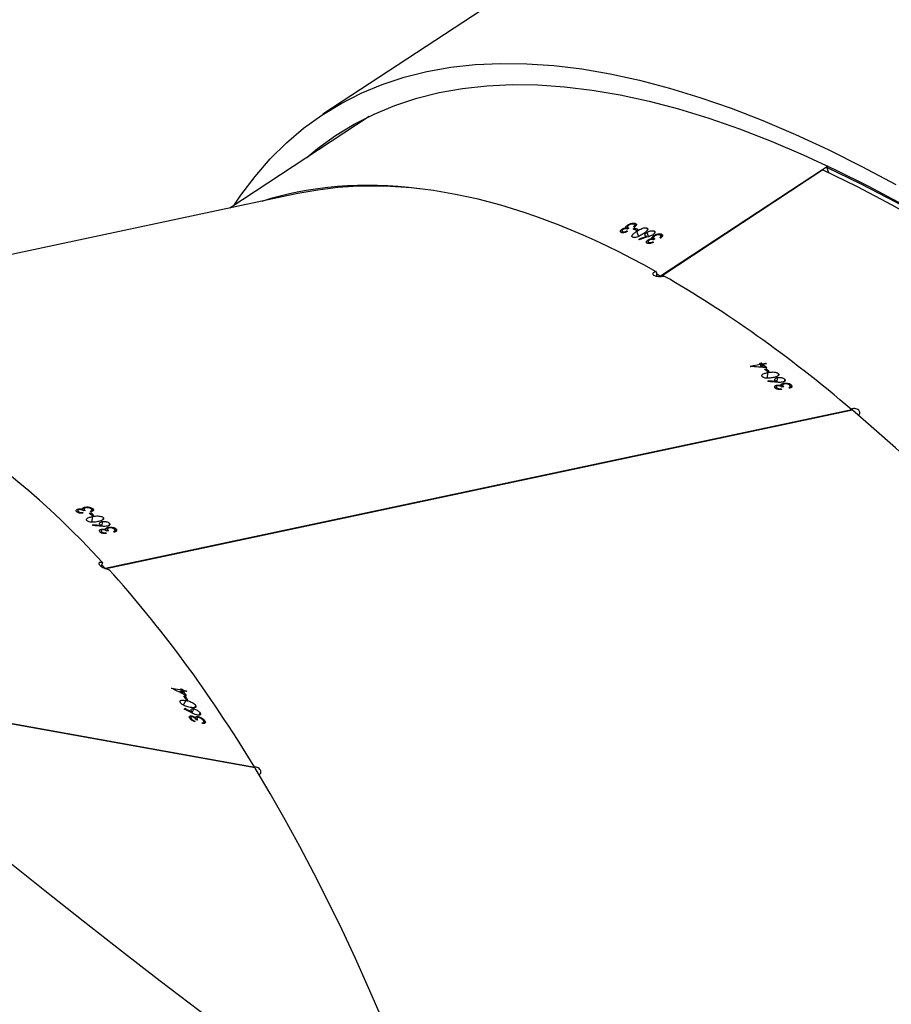
# Model space of a CAD drawing. Units: millimetres. Extents: x -7091 to 380827, y -3372 to 12026.
# Drawn here: x -2307 to -2131, y 5007 to 5207 of the extents above; entities that cross this region are included whole.
import ezdxf

# ---------------------------------------------------------------- set-up
doc = ezdxf.new("R2010")
doc.units = ezdxf.units.MM
doc.layers.add('Opvangzone', color=7, linetype='Continuous', true_color=0x00a19a)
doc.layers.add('Toestel 2D', color=7, linetype='Continuous', lineweight=20)

# ---------------------------------------------------------------- blocks, each defined once
blk = doc.blocks.new('1731____')
at = {"color": 7, "linetype": 'Continuous', "lineweight": 25}
for p, q in [((2888.74, 3353.988), (2903.27, 3351.373)), ((2888.751, 3353.986), (2888.747, 3353.975)), ((2888.747, 3353.975), (2903.286, 3351.359)), ((2889.758, 3353.034), (2889.787, 3353.087)), ((2889.799, 3353.088), (2889.782, 3353.058)), ((2889.784, 3353.06), (2889.799, 3353.088)), ((2889.906, 3353.017), (2889.936, 3353.012)), ((2889.916, 3352.973), (2889.937, 3353.01)), ((2889.939, 3352.948), (2889.959, 3352.983)), ((2889.951, 3352.966), (2889.96, 3352.982)), ((2889.966, 3353.035), (2889.972, 3353.046)), ((2890.037, 3352.983), (2890.047, 3353.002)), ((2890.041, 3352.957), (2890.059, 3352.988)), ((2889.854, 3352.871), (2889.881, 3352.918)), ((2889.894, 3352.945), (2889.906, 3352.966)), ((2889.982, 3352.79), (2890.019, 3352.855)), ((2890.017, 3352.857), (2890.024, 3352.869)), ((2890.026, 3352.931), (2890.041, 3352.957)), ((2890.168, 3352.782), (2890.175, 3352.794)), ((2889.946, 3352.717), (2889.972, 3352.763)), ((2890.106, 3352.61), (2890.136, 3352.604)), ((2890.143, 3352.619), (2890.196, 3352.713)), ((2890.125, 3352.439), (2890.192, 3352.426)), ((2890.136, 3352.421), (2890.144, 3352.435)), ((2890.204, 3352.408), (2890.136, 3352.421)), ((2890.153, 3352.532), (2890.166, 3352.555)), ((2890.184, 3352.527), (2890.153, 3352.532)), ((2890.192, 3352.426), (2890.221, 3352.477)), ((2890.204, 3352.408), (2890.238, 3352.469)), ((2890.218, 3352.385), (2890.259, 3352.458)), ((2890.248, 3352.38), (2890.218, 3352.385)), ((2890.234, 3352.403), (2890.263, 3352.456)), ((2890.437, 3352.366), (2890.234, 3352.403)), ((2876.621, 3346.727), (2891.761, 3349.945)), ((2876.632, 3346.718), (2891.78, 3349.938)), ((2891.563, 3349.135), (2891.568, 3349.191)), ((2891.585, 3349.199), (2891.582, 3349.165)), ((2891.583, 3349.17), (2891.585, 3349.2)), ((2891.715, 3349.177), (2891.746, 3349.183)), ((2891.737, 3349.142), (2891.74, 3349.182)), ((2891.771, 3349.217), (2891.772, 3349.231)), ((2891.854, 3349.196), (2891.856, 3349.219)), ((2891.865, 3349.175), (2891.868, 3349.214)), ((2891.697, 3349.015), (2891.702, 3349.066)), ((2891.721, 3349.103), (2891.722, 3349.124)), ((2891.765, 3349.124), (2891.768, 3349.169)), ((2891.772, 3349.146), (2891.774, 3349.165)), ((2891.844, 3348.989), (2891.852, 3349.082)), ((2891.855, 3349.141), (2891.857, 3349.162)), ((2891.864, 3349.067), (2891.865, 3349.081)), ((2892.032, 3349.054), (2892.033, 3349.068)), ((2892.044, 3348.887), (2892.053, 3349)), ((2891.825, 3348.904), (2891.829, 3348.952)), ((2892.009, 3348.863), (2892.04, 3348.87)), ((2892.034, 3348.724), (2892.039, 3348.778)), ((2892.055, 3348.786), (2892.053, 3348.753)), ((2892.054, 3348.758), (2892.056, 3348.786)), ((2892.074, 3348.807), (2892.077, 3348.838)), ((2892.105, 3348.814), (2892.074, 3348.807)), ((2892.242, 3348.806), (2892.243, 3348.819)), ((2892.325, 3348.785), (2892.327, 3348.808)), ((2892.336, 3348.766), (2892.339, 3348.803)), ((2892.186, 3348.766), (2892.217, 3348.772)), ((2892.192, 3348.695), (2892.193, 3348.715)), ((2892.208, 3348.732), (2892.211, 3348.771)), ((2892.236, 3348.715), (2892.24, 3348.759)), ((2892.244, 3348.737), (2892.245, 3348.755)), ((2892.326, 3348.733), (2892.328, 3348.753)), ((2876.631, 3346.729), (2876.632, 3346.718)), ((2877.865, 3346.212), (2877.869, 3346.268)), ((2877.886, 3346.277), (2877.883, 3346.242)), ((2877.884, 3346.248), (2877.887, 3346.277)), ((2878.016, 3346.254), (2878.048, 3346.261)), ((2878.022, 3346.181), (2878.024, 3346.201)), ((2878.038, 3346.219), (2878.041, 3346.259)), ((2878.066, 3346.201), (2878.07, 3346.247)), ((2878.073, 3346.295), (2878.074, 3346.309)), ((2878.074, 3346.223), (2878.075, 3346.243)), ((2878.155, 3346.273), (2878.157, 3346.297)), ((2878.156, 3346.219), (2878.158, 3346.24)), ((2878.166, 3346.253), (2878.17, 3346.291)), ((2877.999, 3346.093), (2878.003, 3346.144)), ((2878.126, 3345.982), (2878.13, 3346.03)), ((2878.146, 3346.066), (2878.153, 3346.16)), ((2878.165, 3346.145), (2878.166, 3346.159)), ((2878.333, 3346.132), (2878.335, 3346.146)), ((2878.345, 3345.965), (2878.355, 3346.078)), ((2878.31, 3345.941), (2878.341, 3345.948)), ((2878.368, 3345.784), (2878.438, 3345.799)), ((2878.375, 3345.885), (2878.378, 3345.916)), ((2878.407, 3345.892), (2878.375, 3345.885)), ((2878.383, 3345.771), (2878.384, 3345.787)), ((2878.453, 3345.786), (2878.383, 3345.771)), ((2878.438, 3345.799), (2878.443, 3345.86)), ((2878.453, 3345.786), (2878.459, 3345.859)), ((2878.473, 3345.769), (2878.48, 3345.857)), ((2878.485, 3345.792), (2878.49, 3345.856)), ((2878.696, 3345.837), (2878.485, 3345.792)), ((2878.504, 3345.776), (2878.473, 3345.769)), ((2887.87, 3342.333), (2900.958, 3345.115)), ((2877.22, 3341.852), (2880.504, 3344.015)), ((2877.231, 3341.847), (2880.514, 3344.009)), ((2880.496, 3343.154), (2880.48, 3343.199)), ((2880.496, 3343.219), (2880.508, 3343.187)), ((2880.507, 3343.196), (2880.498, 3343.22)), ((2880.629, 3343.252), (2880.656, 3343.27)), ((2880.656, 3343.23), (2880.644, 3343.262)), ((2880.65, 3343.183), (2880.644, 3343.2)), ((2880.672, 3343.313), (2880.667, 3343.325)), ((2880.687, 3343.22), (2880.669, 3343.267)), ((2880.689, 3343.244), (2880.681, 3343.264)), ((2880.754, 3343.323), (2880.745, 3343.346)), ((2880.768, 3343.31), (2880.755, 3343.346)), ((2880.791, 3343.12), (2880.759, 3343.207)), ((2880.767, 3343.271), (2880.761, 3343.288)), ((2880.792, 3343.203), (2880.787, 3343.216)), ((2880.952, 3343.253), (2880.947, 3343.267)), ((2881, 3343.097), (2880.961, 3343.202)), ((2880.648, 3343.09), (2880.634, 3343.129)), ((2880.792, 3343.031), (2880.778, 3343.067)), ((2880.972, 3343.061), (2880.999, 3343.079)), ((2881.027, 3342.998), (2881.038, 3342.968)), ((2881.037, 3342.976), (2881.028, 3343)), ((2881.045, 3343.031), (2881.032, 3343.066)), ((2881.073, 3343.049), (2881.045, 3343.031)), ((2881.158, 3343.034), (2881.186, 3343.052)), ((2881.179, 3342.968), (2881.173, 3342.984)), ((2881.185, 3343.013), (2881.174, 3343.044)), ((2881.202, 3343.093), (2881.197, 3343.105)), ((2881.216, 3343.004), (2881.199, 3343.049)), ((2881.218, 3343.027), (2881.211, 3343.047)), ((2881.283, 3343.105), (2881.275, 3343.127)), ((2881.297, 3343.093), (2881.285, 3343.127)), ((2881.296, 3343.055), (2881.29, 3343.071)), ((2881.026, 3342.936), (2881.011, 3342.978)), ((2886.429, 3340.766), (2889.254, 3342.627)), ((2877.1, 3341.909), (2877.14, 3341.799)), ((2877.11, 3341.779), (2877.14, 3341.799)), ((2877.151, 3341.794), (2877.111, 3341.904)), ((2877.151, 3341.794), (2877.111, 3341.904)), ((2877.121, 3341.774), (2877.151, 3341.794)), ((2877.151, 3341.794), (2877.231, 3341.847)), ((2877.227, 3341.857), (2877.231, 3341.847)), ((2881.828, 3337.077), (2887.363, 3340.723)), ((2881.828, 3337.077), (2887.363, 3340.723))]:
    blk.add_line(p, q, dxfattribs=at)
at = {"color": 7, "linetype": 'Continuous', "lineweight": 25, "flags": 128}
for points in [[(2862.057, 3353.903), (2862.831, 3353.065), (2863.607, 3352.248), (2864.385, 3351.452), (2865.163, 3350.677), (2865.942, 3349.925), (2866.721, 3349.197), (2867.497, 3348.492), (2868.272, 3347.813), (2869.044, 3347.158), (2869.813, 3346.53), (2870.577, 3345.929), (2871.336, 3345.354), (2872.089, 3344.808), (2872.836, 3344.289), (2873.575, 3343.8), (2874.307, 3343.339), (2875.03, 3342.909), (2875.743, 3342.508), (2876.447, 3342.138), (2877.14, 3341.799)], [(2877.22, 3341.852), (2876.527, 3342.191), (2875.823, 3342.561), (2875.11, 3342.962), (2874.387, 3343.392), (2873.655, 3343.852), (2872.916, 3344.342), (2872.169, 3344.86), (2871.416, 3345.407), (2870.657, 3345.981), (2869.893, 3346.583), (2869.124, 3347.211), (2868.352, 3347.866), (2867.578, 3348.545), (2866.801, 3349.25), (2866.022, 3349.978), (2865.244, 3350.73), (2864.465, 3351.504), (2863.687, 3352.301), (2862.911, 3353.118), (2862.137, 3353.956)], [(2889.804, 3353.088), (2889.805, 3353.085), (2889.806, 3353.083), (2889.808, 3353.081), (2889.809, 3353.078), (2889.811, 3353.076), (2889.812, 3353.074), (2889.813, 3353.071), (2889.815, 3353.069)], [(2889.966, 3353.035), (2889.965, 3353.037), (2889.963, 3353.039), (2889.962, 3353.042), (2889.961, 3353.044), (2889.959, 3353.046), (2889.958, 3353.049), (2889.956, 3353.051), (2889.955, 3353.053)], [(2890.136, 3352.421), (2890.134, 3352.423), (2890.133, 3352.425), (2890.132, 3352.427), (2890.13, 3352.43), (2890.129, 3352.432), (2890.127, 3352.434), (2890.126, 3352.436), (2890.125, 3352.439)], [(2890.218, 3352.385), (2890.216, 3352.388), (2890.214, 3352.391), (2890.213, 3352.394), (2890.211, 3352.397), (2890.209, 3352.4), (2890.207, 3352.403), (2890.205, 3352.405), (2890.204, 3352.408)], [(2890.234, 3352.403), (2890.235, 3352.4), (2890.237, 3352.397), (2890.239, 3352.394), (2890.241, 3352.391), (2890.243, 3352.388), (2890.245, 3352.386), (2890.246, 3352.383), (2890.248, 3352.38)], [(2887.692, 3341.598), (2887.475, 3341.419), (2887.111, 3341.155), (2886.727, 3340.921), (2886.324, 3340.717), (2885.902, 3340.542), (2885.462, 3340.397), (2885.005, 3340.282), (2884.529, 3340.198), (2884.037, 3340.144), (2883.527, 3340.12), (2883.002, 3340.127), (2882.461, 3340.164), (2881.904, 3340.231), (2881.333, 3340.329), (2880.747, 3340.456), (2880.148, 3340.614), (2879.536, 3340.802), (2878.91, 3341.02), (2878.273, 3341.267), (2877.624, 3341.543), (2876.964, 3341.849), (2876.294, 3342.183), (2875.614, 3342.546)], [(2887.692, 3341.598), (2887.475, 3341.419), (2887.111, 3341.155), (2886.727, 3340.921), (2886.324, 3340.717), (2885.902, 3340.542), (2885.462, 3340.397), (2885.005, 3340.282), (2884.529, 3340.198), (2884.037, 3340.144), (2883.527, 3340.12), (2883.002, 3340.127), (2882.461, 3340.164), (2881.904, 3340.231), (2881.333, 3340.329), (2880.747, 3340.456), (2880.148, 3340.614), (2879.536, 3340.802), (2878.91, 3341.02), (2878.273, 3341.267), (2877.624, 3341.543), (2876.964, 3341.849), (2876.294, 3342.183), (2875.614, 3342.546)], [(2889.162, 3342.566), (2889.028, 3342.366), (2888.74, 3341.982), (2888.432, 3341.627), (2888.104, 3341.302), (2887.755, 3341.005), (2887.386, 3340.738), (2886.997, 3340.501), (2886.589, 3340.294), (2886.162, 3340.117), (2885.717, 3339.97), (2885.253, 3339.854), (2884.772, 3339.769), (2884.273, 3339.714), (2883.757, 3339.69), (2883.225, 3339.696), (2882.677, 3339.734), (2882.114, 3339.802), (2881.535, 3339.901), (2880.942, 3340.03), (2880.335, 3340.19), (2879.715, 3340.38), (2879.082, 3340.601), (2878.437, 3340.851), (2877.78, 3341.131), (2877.112, 3341.44), (2876.433, 3341.779), (2875.744, 3342.146)], [(2889.162, 3342.566), (2889.028, 3342.366), (2888.74, 3341.982), (2888.432, 3341.627), (2888.104, 3341.302), (2887.755, 3341.005), (2887.386, 3340.738), (2886.997, 3340.501), (2886.589, 3340.294), (2886.162, 3340.117), (2885.717, 3339.97), (2885.253, 3339.854), (2884.772, 3339.769), (2884.273, 3339.714), (2883.757, 3339.69), (2883.225, 3339.696), (2882.677, 3339.734), (2882.114, 3339.802), (2881.535, 3339.901), (2880.942, 3340.03), (2880.335, 3340.19), (2879.715, 3340.38), (2879.082, 3340.601), (2878.437, 3340.851), (2877.78, 3341.131), (2877.112, 3341.44), (2876.433, 3341.779), (2875.744, 3342.146)], [(2892.068, 3348.792), (2892.069, 3348.79), (2892.071, 3348.788), (2892.073, 3348.787), (2892.075, 3348.785), (2892.077, 3348.784), (2892.079, 3348.782), (2892.081, 3348.78), (2892.083, 3348.779)], [(2878.383, 3345.771), (2878.381, 3345.772), (2878.379, 3345.774), (2878.377, 3345.776), (2878.375, 3345.777), (2878.373, 3345.779), (2878.371, 3345.78), (2878.369, 3345.782), (2878.368, 3345.784)], [(2878.485, 3345.792), (2878.487, 3345.79), (2878.49, 3345.788), (2878.492, 3345.786), (2878.495, 3345.784), (2878.497, 3345.782), (2878.499, 3345.78), (2878.502, 3345.778), (2878.504, 3345.776)], [(2880.512, 3343.234), (2880.514, 3343.233), (2880.516, 3343.232), (2880.518, 3343.231), (2880.521, 3343.23), (2880.523, 3343.23), (2880.525, 3343.229), (2880.527, 3343.228), (2880.529, 3343.227)], [(2880.672, 3343.313), (2880.67, 3343.313), (2880.667, 3343.314), (2880.665, 3343.315), (2880.663, 3343.316), (2880.661, 3343.317), (2880.659, 3343.318), (2880.657, 3343.319), (2880.655, 3343.32)]]:
    blk.add_lwpolyline(points, dxfattribs=at)
at = {"color": 7, "linetype": 'Continuous', "lineweight": 25}
for centre, radius, start, end in [((2909.785, 3364.652), 23.072, 211.4623, 211.6893), ((2907.059, 3362.955), 19.838, 211.4519, 211.7159), ((2909.023, 3364.202), 22.209, 211.7291, 212.0192), ((2890.548, 3352.439), 0.133, 211.0654, 212.9298), ((2892.901, 3350.641), 1.94, 227.7486, 228.3534), ((2895.564, 3353.452), 5.685, 227.9477, 228.1542), ((2907.974, 3367.409), 24.472, 229.2761, 229.4781), ((2904.62, 3363.463), 19.267, 229.2366, 229.4933), ((2890.985, 3347.345), 1.927, 49.2782, 49.8754), ((2879.24, 3347.76), 1.996, 227.7585, 228.3463), ((2878.797, 3347.117), 1.096, 227.5197, 228.5907), ((2891.812, 3361.629), 20.698, 229.2838, 229.5226), ((2899.347, 3370.392), 32.23, 229.3265, 229.4798), ((2893.312, 3363.418), 23.058, 229.5656, 229.8289), ((2880.427, 3348.113), 3.052, 229.7035, 230.186), ((2877.783, 3344.761), 1.412, 49.6992, 49.8644), ((2887.404, 3358.921), 17.115, 247.9259, 248.1903), ((2887.431, 3358.94), 17.115, 247.9259, 248.1903), ((2882.512, 3346.677), 3.947, 248.1458, 248.4125), ((2881.749, 3344.49), 1.5, 247.923, 248.6246)]:
    blk.add_arc(centre, radius, start, end, dxfattribs=at)
for centre, major_axis, ratio, start_param, end_param in [((2900.326, 3385.363), (-0.399, 40.043), 0.475319, 6.193004, 8.749554), ((2873.751, 3379.714), (-15.26, 37.029), 0.402784, 6.209414, 8.762865), ((2900.326, 3385.363), (-0.399, 40.043), 0.475319, 2.466875, 2.650586), ((2904.461, 3384.619), (64.023, -33.117), 0.483393, 4.736577, 4.739224), ((2904.413, 3384.627), (64.034, -33.118), 0.483321, 4.737468, 4.739811), ((2907.79, 3384.019), (21.371, 36.286), 0.030267, 3.69351, 3.694123), ((2903.674, 3384.76), (61.515, -32.873), 0.499706, 4.75902, 4.763866), ((2900.326, 3385.363), (-0.523, 40.093), 0.474106, 2.64801, 2.652135), ((2891.769, 3349.889), (0.263, 0.72), 0.112775, 4.654175, 4.761438), ((2900.326, 3385.363), (-0.399, 40.043), 0.475319, 2.658314, 3.051411), ((2891.79, 3383.548), (71.744, -7.485), 0.475744, 4.762771, 4.765418), ((2891.741, 3383.538), (71.756, -7.481), 0.475672, 4.763655, 4.765998), ((2895.216, 3384.277), (7.031, 41.836), 0.114418, 3.731056, 3.731669), ((2873.751, 3379.714), (-15.26, 37.029), 0.402784, 2.480186, 2.663897), ((2878.055, 3380.629), (71.744, -7.485), 0.475744, 4.763277, 4.765924), ((2878.006, 3380.619), (71.756, -7.481), 0.475672, 4.764162, 4.766505), ((2881.521, 3381.366), (7.031, 41.836), 0.114418, 3.73055, 3.731163), ((2877.237, 3380.455), (69.208, -8.284), 0.492182, 4.787403, 4.792248), ((2873.751, 3379.714), (-15.369, 37.036), 0.401811, 2.661765, 2.66589), ((2880.524, 3343.96), (-0.069, 0.756), 0.097467, 4.645456, 4.766647), ((2873.751, 3379.714), (-15.26, 37.029), 0.402784, 2.671625, 3.067822), ((2866.198, 3374.739), (69.187, 19.023), 0.479025, 4.791833, 4.79448), ((2866.154, 3374.711), (69.197, 19.031), 0.478951, 4.792709, 4.795053), ((2869.229, 3376.736), (-8.392, 41.611), 0.204567, 3.737215, 3.737828), ((2873.751, 3379.714), (-15.369, 37.036), 0.401811, 2.916616, 3.107475)]:
    blk.add_ellipse(centre, major_axis=major_axis, ratio=ratio, start_param=start_param, end_param=end_param, dxfattribs=at)
for points, knots in [([(2888.66, 3354.128), (2888.656, 3354.126), (2888.639, 3354.118), (2888.624, 3354.096), (2888.618, 3354.065), (2888.629, 3354.031), (2888.656, 3354), (2888.693, 3353.975), (2888.722, 3353.966), (2888.734, 3353.962)], [0, 0, 0, 0, 0.054711, 0.214408, 0.376396, 0.541261, 0.708257, 0.875828, 1, 1, 1, 1]), ([(2889.758, 3353.034), (2889.753, 3353.043), (2889.746, 3353.058), (2889.751, 3353.076), (2889.767, 3353.087), (2889.787, 3353.089), (2889.801, 3353.088), (2889.804, 3353.088)], [0, 0, 0, 0, 0.261161, 0.466962, 0.672556, 0.946376, 1, 1, 1, 1]), ([(2889.894, 3352.945), (2889.883, 3352.948), (2889.86, 3352.954), (2889.823, 3352.972), (2889.792, 3352.994), (2889.77, 3353.015), (2889.761, 3353.028), (2889.758, 3353.034)], [0, 0, 0, 0, 0.2149448, 0.4307658, 0.6438855, 0.8454362, 1, 1, 1, 1]), ([(2889.784, 3353.06), (2889.782, 3353.058), (2889.779, 3353.052), (2889.781, 3353.041), (2889.786, 3353.032), (2889.788, 3353.028)], [0, 0, 0, 0, 0.251305, 0.685295, 1, 1, 1, 1]), ([(2889.815, 3353.069), (2889.811, 3353.069), (2889.805, 3353.069), (2889.793, 3353.067), (2889.787, 3353.063), (2889.784, 3353.06)], [0, 0, 0, 0, 0.251498, 0.503173, 1, 1, 1, 1]), ([(2889.788, 3353.028), (2889.794, 3353.02), (2889.803, 3353.006), (2889.827, 3352.987), (2889.85, 3352.974), (2889.868, 3352.967), (2889.878, 3352.965), (2889.881, 3352.964)], [0, 0, 0, 0, 0.314126, 0.530569, 0.746759, 0.911342, 1, 1, 1, 1]), ([(2889.881, 3352.964), (2889.887, 3352.964), (2889.9, 3352.962), (2889.912, 3352.967), (2889.919, 3352.976), (2889.918, 3352.992), (2889.911, 3353.007), (2889.906, 3353.017)], [0, 0, 0, 0, 0.158616, 0.318242, 0.482037, 0.648826, 1, 1, 1, 1]), ([(2889.936, 3353.012), (2889.942, 3353.002), (2889.952, 3352.988), (2889.972, 3352.97), (2889.988, 3352.959), (2890.003, 3352.952), (2890.011, 3352.95), (2890.015, 3352.95)], [0, 0, 0, 0, 0.39389, 0.590821, 0.74364, 0.897471, 1, 1, 1, 1]), ([(2889.955, 3353.053), (2889.971, 3353.048), (2889.997, 3353.038), (2890.031, 3353.017), (2890.054, 3352.997), (2890.062, 3352.984), (2890.066, 3352.978)], [0, 0, 0, 0, 0.34473, 0.573007, 0.801567, 1, 1, 1, 1]), ([(2890.037, 3352.983), (2890.032, 3352.99), (2890.024, 3353.001), (2890.002, 3353.018), (2889.983, 3353.028), (2889.97, 3353.033), (2889.966, 3353.035)], [0, 0, 0, 0, 0.344412, 0.567929, 0.861903, 1, 1, 1, 1]), ([(2890.015, 3352.95), (2890.019, 3352.949), (2890.028, 3352.948), (2890.038, 3352.952), (2890.043, 3352.959), (2890.043, 3352.97), (2890.039, 3352.979), (2890.037, 3352.983)], [0, 0, 0, 0, 0.161713, 0.324047, 0.555377, 0.777393, 1, 1, 1, 1]), ([(2890.066, 3352.978), (2890.07, 3352.97), (2890.077, 3352.955), (2890.071, 3352.938), (2890.054, 3352.929), (2890.037, 3352.929), (2890.027, 3352.931), (2890.026, 3352.931)], [0, 0, 0, 0, 0.267328, 0.536687, 0.766683, 0.971086, 1, 1, 1, 1]), ([(2889.854, 3352.871), (2889.851, 3352.878), (2889.844, 3352.893), (2889.849, 3352.91), (2889.866, 3352.918), (2889.886, 3352.92), (2889.901, 3352.918), (2889.906, 3352.917)], [0, 0, 0, 0, 0.235296, 0.472244, 0.680465, 0.884785, 1, 1, 1, 1]), ([(2889.982, 3352.79), (2889.971, 3352.793), (2889.948, 3352.798), (2889.914, 3352.815), (2889.885, 3352.835), (2889.865, 3352.854), (2889.857, 3352.866), (2889.854, 3352.871)], [0, 0, 0, 0, 0.227517, 0.457277, 0.652757, 0.863427, 1, 1, 1, 1]), ([(2889.939, 3352.948), (2889.937, 3352.947), (2889.928, 3352.944), (2889.913, 3352.943), (2889.899, 3352.945), (2889.894, 3352.945)], [0, 0, 0, 0, 0.25164, 0.747427, 1, 1, 1, 1]), ([(2889.906, 3352.917), (2889.922, 3352.913), (2889.946, 3352.907), (2889.98, 3352.891), (2889.997, 3352.883), (2890.005, 3352.879)], [0, 0, 0, 0, 0.481008, 0.73906, 1, 1, 1, 1]), ([(2889.951, 3352.966), (2889.951, 3352.964), (2889.951, 3352.96), (2889.948, 3352.954), (2889.943, 3352.95), (2889.939, 3352.948)], [0, 0, 0, 0, 0.251459, 0.50304, 1, 1, 1, 1]), ([(2890.026, 3352.931), (2890.017, 3352.933), (2890, 3352.937), (2889.973, 3352.951), (2889.958, 3352.961), (2889.951, 3352.966)], [0, 0, 0, 0, 0.345319, 0.693983, 1, 1, 1, 1]), ([(2890.033, 3352.836), (2890.036, 3352.828), (2890.043, 3352.814), (2890.037, 3352.798), (2890.022, 3352.789), (2890.002, 3352.787), (2889.987, 3352.79), (2889.982, 3352.79)], [0, 0, 0, 0, 0.229605, 0.461252, 0.671489, 0.888505, 1, 1, 1, 1]), ([(2890.017, 3352.857), (2890.019, 3352.856), (2890.022, 3352.852), (2890.027, 3352.845), (2890.031, 3352.839), (2890.033, 3352.836)], [0, 0, 0, 0, 0.25008, 0.500326, 1, 1, 1, 1]), ([(2889.946, 3352.717), (2889.943, 3352.724), (2889.937, 3352.738), (2889.941, 3352.753), (2889.958, 3352.763), (2889.996, 3352.768), (2890.034, 3352.762), (2890.059, 3352.758)], [0, 0, 0, 0, 0.145207, 0.291194, 0.428836, 0.635869, 1, 1, 1, 1]), ([(2890.143, 3352.619), (2890.115, 3352.625), (2890.074, 3352.633), (2890.018, 3352.657), (2889.982, 3352.679), (2889.958, 3352.7), (2889.95, 3352.712), (2889.946, 3352.717)], [0, 0, 0, 0, 0.399731, 0.57263, 0.747076, 0.901529, 1, 1, 1, 1]), ([(2890.059, 3352.758), (2890.089, 3352.752), (2890.132, 3352.744), (2890.189, 3352.718), (2890.222, 3352.697), (2890.244, 3352.678), (2890.252, 3352.666), (2890.255, 3352.662)], [0, 0, 0, 0, 0.421588, 0.61095, 0.759507, 0.908264, 1, 1, 1, 1]), ([(2890.255, 3352.662), (2890.258, 3352.655), (2890.265, 3352.641), (2890.26, 3352.625), (2890.242, 3352.614), (2890.205, 3352.609), (2890.166, 3352.616), (2890.143, 3352.619)], [0, 0, 0, 0, 0.148677, 0.298005, 0.440199, 0.661922, 1, 1, 1, 1]), ([(2891.834, 3349.817), (2891.847, 3349.816), (2891.873, 3349.813), (2891.899, 3349.819), (2891.911, 3349.832), (2891.908, 3349.849), (2891.893, 3349.869), (2891.868, 3349.892), (2891.828, 3349.917), (2891.781, 3349.939), (2891.737, 3349.954), (2891.713, 3349.959), (2891.703, 3349.961)], [0, 0, 0, 0, 0.103987, 0.208661, 0.314511, 0.422261, 0.491066, 0.600745, 0.710463, 0.819244, 0.926187, 1, 1, 1, 1]), ([(2891.563, 3349.135), (2891.557, 3349.141), (2891.546, 3349.153), (2891.546, 3349.172), (2891.56, 3349.189), (2891.58, 3349.199), (2891.594, 3349.204), (2891.597, 3349.205)], [0, 0, 0, 0, 0.2611247, 0.4668352, 0.6724985, 0.9463054, 1, 1, 1, 1]), ([(2891.612, 3349.191), (2891.609, 3349.189), (2891.602, 3349.187), (2891.591, 3349.18), (2891.586, 3349.174), (2891.583, 3349.17)], [0, 0, 0, 0, 0.251409, 0.503445, 1, 1, 1, 1]), ([(2891.703, 3349.116), (2891.709, 3349.118), (2891.722, 3349.122), (2891.733, 3349.131), (2891.738, 3349.142), (2891.733, 3349.158), (2891.722, 3349.169), (2891.715, 3349.177)], [0, 0, 0, 0, 0.158707, 0.318264, 0.482142, 0.648949, 1, 1, 1, 1]), ([(2891.746, 3349.183), (2891.755, 3349.177), (2891.768, 3349.167), (2891.792, 3349.158), (2891.81, 3349.154), (2891.827, 3349.153), (2891.836, 3349.154), (2891.84, 3349.155)], [0, 0, 0, 0, 0.393928, 0.590788, 0.743615, 0.897417, 1, 1, 1, 1]), ([(2891.756, 3349.231), (2891.773, 3349.232), (2891.801, 3349.233), (2891.84, 3349.226), (2891.868, 3349.216), (2891.879, 3349.207), (2891.885, 3349.202)], [0, 0, 0, 0, 0.3448003, 0.573065, 0.8016254, 1, 1, 1, 1]), ([(2891.854, 3349.196), (2891.847, 3349.2), (2891.837, 3349.208), (2891.811, 3349.215), (2891.79, 3349.217), (2891.776, 3349.217), (2891.771, 3349.217)], [0, 0, 0, 0, 0.344411, 0.567929, 0.861874, 1, 1, 1, 1]), ([(2891.84, 3349.155), (2891.844, 3349.156), (2891.853, 3349.159), (2891.862, 3349.166), (2891.866, 3349.175), (2891.863, 3349.186), (2891.857, 3349.192), (2891.854, 3349.196)], [0, 0, 0, 0, 0.161586, 0.323892, 0.55521, 0.777348, 1, 1, 1, 1]), ([(2891.885, 3349.202), (2891.89, 3349.196), (2891.901, 3349.184), (2891.899, 3349.165), (2891.884, 3349.151), (2891.866, 3349.144), (2891.856, 3349.142), (2891.855, 3349.141)], [0, 0, 0, 0, 0.267459, 0.536689, 0.766702, 0.971003, 1, 1, 1, 1]), ([(2891.721, 3349.103), (2891.708, 3349.101), (2891.684, 3349.098), (2891.643, 3349.101), (2891.607, 3349.109), (2891.58, 3349.121), (2891.568, 3349.131), (2891.563, 3349.135)], [0, 0, 0, 0, 0.214973, 0.430744, 0.643879, 0.84545, 1, 1, 1, 1]), ([(2891.583, 3349.17), (2891.582, 3349.168), (2891.581, 3349.161), (2891.585, 3349.151), (2891.592, 3349.144), (2891.595, 3349.141)], [0, 0, 0, 0, 0.251362, 0.685176, 1, 1, 1, 1]), ([(2891.595, 3349.141), (2891.602, 3349.135), (2891.615, 3349.126), (2891.644, 3349.117), (2891.669, 3349.113), (2891.69, 3349.114), (2891.699, 3349.116), (2891.703, 3349.116)], [0, 0, 0, 0, 0.314177, 0.530603, 0.746766, 0.911333, 1, 1, 1, 1]), ([(2891.697, 3349.015), (2891.692, 3349.021), (2891.682, 3349.033), (2891.684, 3349.051), (2891.699, 3349.066), (2891.718, 3349.076), (2891.734, 3349.079), (2891.739, 3349.081)], [0, 0, 0, 0, 0.235104, 0.472095, 0.680309, 0.884703, 1, 1, 1, 1]), ([(2891.844, 3348.989), (2891.832, 3348.987), (2891.808, 3348.983), (2891.77, 3348.985), (2891.736, 3348.994), (2891.712, 3349.004), (2891.702, 3349.012), (2891.697, 3349.015)], [0, 0, 0, 0, 0.227522, 0.457236, 0.652714, 0.863325, 1, 1, 1, 1]), ([(2891.765, 3349.124), (2891.762, 3349.121), (2891.755, 3349.115), (2891.739, 3349.108), (2891.725, 3349.104), (2891.721, 3349.103)], [0, 0, 0, 0, 0.251459, 0.747492, 1, 1, 1, 1]), ([(2891.739, 3349.081), (2891.756, 3349.083), (2891.781, 3349.086), (2891.818, 3349.085), (2891.837, 3349.083), (2891.847, 3349.083)], [0, 0, 0, 0, 0.480996, 0.739106, 1, 1, 1, 1]), ([(2891.772, 3349.146), (2891.773, 3349.144), (2891.773, 3349.14), (2891.772, 3349.132), (2891.767, 3349.127), (2891.765, 3349.124)], [0, 0, 0, 0, 0.250969, 0.503032, 1, 1, 1, 1]), ([(2891.855, 3349.141), (2891.846, 3349.14), (2891.827, 3349.137), (2891.798, 3349.139), (2891.78, 3349.144), (2891.772, 3349.146)], [0, 0, 0, 0, 0.3452891, 0.6940186, 1, 1, 1, 1]), ([(2891.825, 3348.904), (2891.82, 3348.909), (2891.81, 3348.92), (2891.812, 3348.936), (2891.826, 3348.953), (2891.862, 3348.973), (2891.903, 3348.982), (2891.928, 3348.988)], [0, 0, 0, 0, 0.145121, 0.291207, 0.428783, 0.635816, 1, 1, 1, 1]), ([(2891.884, 3349.052), (2891.889, 3349.047), (2891.9, 3349.035), (2891.897, 3349.018), (2891.884, 3349.003), (2891.864, 3348.993), (2891.849, 3348.99), (2891.844, 3348.989)], [0, 0, 0, 0, 0.229622, 0.461151, 0.671413, 0.888484, 1, 1, 1, 1]), ([(2891.864, 3349.067), (2891.866, 3349.066), (2891.869, 3349.063), (2891.876, 3349.059), (2891.881, 3349.055), (2891.884, 3349.052)], [0, 0, 0, 0, 0.249975, 0.500125, 1, 1, 1, 1]), ([(2891.928, 3348.988), (2891.959, 3348.994), (2892.004, 3349.002), (2892.067, 3349.001), (2892.106, 3348.994), (2892.131, 3348.983), (2892.142, 3348.975), (2892.146, 3348.972)], [0, 0, 0, 0, 0.42158, 0.610967, 0.759499, 0.908229, 1, 1, 1, 1]), ([(2892.044, 3348.887), (2892.014, 3348.882), (2891.972, 3348.873), (2891.91, 3348.874), (2891.87, 3348.881), (2891.84, 3348.892), (2891.829, 3348.901), (2891.825, 3348.904)], [0, 0, 0, 0, 0.399696, 0.572607, 0.74706, 0.901532, 1, 1, 1, 1]), ([(2892.034, 3348.724), (2892.027, 3348.732), (2892.015, 3348.745), (2892.019, 3348.763), (2892.035, 3348.779), (2892.056, 3348.787), (2892.068, 3348.792)], [0, 0, 0, 0, 0.309395, 0.512586, 0.715724, 1, 1, 1, 1]), ([(2892.146, 3348.972), (2892.151, 3348.967), (2892.161, 3348.956), (2892.16, 3348.939), (2892.144, 3348.921), (2892.108, 3348.902), (2892.068, 3348.893), (2892.044, 3348.887)], [0, 0, 0, 0, 0.148665, 0.29804, 0.440178, 0.661901, 1, 1, 1, 1]), ([(2892.083, 3348.779), (2892.08, 3348.777), (2892.073, 3348.774), (2892.062, 3348.768), (2892.057, 3348.762), (2892.054, 3348.758)], [0, 0, 0, 0, 0.251372, 0.503367, 1, 1, 1, 1]), ([(2892.227, 3348.819), (2892.244, 3348.819), (2892.272, 3348.821), (2892.311, 3348.814), (2892.339, 3348.805), (2892.35, 3348.796), (2892.356, 3348.792)], [0, 0, 0, 0, 0.344573, 0.572832, 0.801376, 1, 1, 1, 1]), ([(2892.325, 3348.785), (2892.318, 3348.79), (2892.308, 3348.797), (2892.282, 3348.804), (2892.261, 3348.805), (2892.247, 3348.805), (2892.242, 3348.806)], [0, 0, 0, 0, 0.344173, 0.567681, 0.861512, 1, 1, 1, 1]), ([(2892.311, 3348.746), (2892.316, 3348.747), (2892.324, 3348.75), (2892.334, 3348.757), (2892.337, 3348.766), (2892.334, 3348.776), (2892.328, 3348.782), (2892.325, 3348.785)], [0, 0, 0, 0, 0.161308, 0.323445, 0.554658, 0.776458, 1, 1, 1, 1]), ([(2892.356, 3348.792), (2892.361, 3348.786), (2892.372, 3348.775), (2892.37, 3348.757), (2892.355, 3348.742), (2892.337, 3348.736), (2892.328, 3348.733), (2892.326, 3348.733)], [0, 0, 0, 0, 0.267756, 0.53747, 0.767611, 0.971898, 1, 1, 1, 1]), ([(2892.192, 3348.695), (2892.18, 3348.693), (2892.155, 3348.69), (2892.114, 3348.692), (2892.078, 3348.7), (2892.051, 3348.712), (2892.039, 3348.72), (2892.034, 3348.724)], [0, 0, 0, 0, 0.214618, 0.430069, 0.64303, 0.844632, 1, 1, 1, 1]), ([(2892.054, 3348.758), (2892.053, 3348.756), (2892.052, 3348.75), (2892.056, 3348.74), (2892.063, 3348.733), (2892.066, 3348.731)], [0, 0, 0, 0, 0.251339, 0.685073, 1, 1, 1, 1]), ([(2892.066, 3348.731), (2892.073, 3348.725), (2892.086, 3348.716), (2892.115, 3348.708), (2892.14, 3348.705), (2892.161, 3348.705), (2892.171, 3348.707), (2892.174, 3348.708)], [0, 0, 0, 0, 0.313911, 0.530455, 0.746775, 0.911106, 1, 1, 1, 1]), ([(2892.174, 3348.708), (2892.18, 3348.709), (2892.193, 3348.713), (2892.204, 3348.722), (2892.209, 3348.733), (2892.205, 3348.748), (2892.194, 3348.758), (2892.186, 3348.766)], [0, 0, 0, 0, 0.158392, 0.317703, 0.481353, 0.648043, 1, 1, 1, 1]), ([(2892.236, 3348.715), (2892.233, 3348.713), (2892.226, 3348.707), (2892.211, 3348.7), (2892.197, 3348.696), (2892.192, 3348.695)], [0, 0, 0, 0, 0.251325, 0.747016, 1, 1, 1, 1]), ([(2892.217, 3348.772), (2892.226, 3348.766), (2892.239, 3348.757), (2892.263, 3348.748), (2892.282, 3348.744), (2892.298, 3348.744), (2892.307, 3348.745), (2892.311, 3348.746)], [0, 0, 0, 0, 0.394674, 0.5912, 0.743976, 0.897696, 1, 1, 1, 1]), ([(2892.244, 3348.737), (2892.244, 3348.735), (2892.244, 3348.731), (2892.243, 3348.724), (2892.239, 3348.719), (2892.236, 3348.715)], [0, 0, 0, 0, 0.251094, 0.502615, 1, 1, 1, 1]), ([(2892.326, 3348.733), (2892.317, 3348.732), (2892.299, 3348.729), (2892.269, 3348.73), (2892.252, 3348.735), (2892.244, 3348.737)], [0, 0, 0, 0, 0.344891, 0.69315, 1, 1, 1, 1]), ([(2876.501, 3346.833), (2876.496, 3346.828), (2876.48, 3346.812), (2876.47, 3346.784), (2876.473, 3346.751), (2876.493, 3346.724), (2876.527, 3346.703), (2876.573, 3346.694), (2876.615, 3346.695), (2876.64, 3346.702), (2876.648, 3346.704)], [0, 0, 0, 0, 0.077174, 0.215422, 0.355662, 0.498269, 0.642878, 0.787913, 0.931787, 1, 1, 1, 1]), ([(2877.865, 3346.212), (2877.858, 3346.219), (2877.847, 3346.231), (2877.848, 3346.249), (2877.861, 3346.266), (2877.882, 3346.276), (2877.896, 3346.281), (2877.898, 3346.282)], [0, 0, 0, 0, 0.261183, 0.466832, 0.6724979, 0.9463077, 1, 1, 1, 1]), ([(2878.022, 3346.181), (2878.01, 3346.179), (2877.985, 3346.175), (2877.945, 3346.178), (2877.908, 3346.187), (2877.881, 3346.199), (2877.87, 3346.208), (2877.865, 3346.212)], [0, 0, 0, 0, 0.2149484, 0.4307142, 0.6438246, 0.8454035, 1, 1, 1, 1]), ([(2877.884, 3346.248), (2877.884, 3346.245), (2877.882, 3346.238), (2877.886, 3346.228), (2877.893, 3346.222), (2877.896, 3346.219)], [0, 0, 0, 0, 0.251661, 0.685091, 1, 1, 1, 1]), ([(2877.913, 3346.268), (2877.91, 3346.267), (2877.904, 3346.264), (2877.892, 3346.258), (2877.887, 3346.252), (2877.884, 3346.248)], [0, 0, 0, 0, 0.251439, 0.503369, 1, 1, 1, 1]), ([(2877.896, 3346.219), (2877.904, 3346.213), (2877.916, 3346.203), (2877.945, 3346.194), (2877.971, 3346.191), (2877.991, 3346.191), (2878.001, 3346.193), (2878.004, 3346.194)], [0, 0, 0, 0, 0.3141773, 0.5305459, 0.7467458, 0.9113093, 1, 1, 1, 1]), ([(2878.004, 3346.194), (2878.01, 3346.196), (2878.023, 3346.199), (2878.034, 3346.209), (2878.039, 3346.219), (2878.035, 3346.235), (2878.024, 3346.247), (2878.016, 3346.254)], [0, 0, 0, 0, 0.1587094, 0.3182638, 0.4820728, 0.6488053, 1, 1, 1, 1]), ([(2878.066, 3346.201), (2878.064, 3346.199), (2878.056, 3346.193), (2878.041, 3346.185), (2878.027, 3346.182), (2878.022, 3346.181)], [0, 0, 0, 0, 0.2515644, 0.7474253, 1, 1, 1, 1]), ([(2878.048, 3346.261), (2878.056, 3346.254), (2878.069, 3346.245), (2878.093, 3346.235), (2878.112, 3346.231), (2878.129, 3346.23), (2878.138, 3346.232), (2878.141, 3346.233)], [0, 0, 0, 0, 0.393914, 0.59079, 0.743617, 0.897401, 1, 1, 1, 1]), ([(2878.057, 3346.309), (2878.074, 3346.31), (2878.103, 3346.311), (2878.142, 3346.303), (2878.169, 3346.293), (2878.181, 3346.284), (2878.186, 3346.28)], [0, 0, 0, 0, 0.344752, 0.57297, 0.801596, 1, 1, 1, 1]), ([(2878.074, 3346.223), (2878.074, 3346.221), (2878.074, 3346.218), (2878.073, 3346.21), (2878.069, 3346.205), (2878.066, 3346.201)], [0, 0, 0, 0, 0.251024, 0.5031412, 1, 1, 1, 1]), ([(2878.155, 3346.273), (2878.149, 3346.278), (2878.138, 3346.286), (2878.112, 3346.293), (2878.091, 3346.295), (2878.077, 3346.295), (2878.073, 3346.295)], [0, 0, 0, 0, 0.3443466, 0.5678726, 0.8618652, 1, 1, 1, 1]), ([(2878.156, 3346.219), (2878.147, 3346.218), (2878.129, 3346.215), (2878.099, 3346.217), (2878.082, 3346.221), (2878.074, 3346.223)], [0, 0, 0, 0, 0.3452831, 0.6939926, 1, 1, 1, 1]), ([(2878.141, 3346.233), (2878.146, 3346.234), (2878.155, 3346.236), (2878.164, 3346.243), (2878.168, 3346.253), (2878.165, 3346.263), (2878.158, 3346.27), (2878.155, 3346.273)], [0, 0, 0, 0, 0.161522, 0.324014, 0.555333, 0.77715, 1, 1, 1, 1]), ([(2878.186, 3346.28), (2878.192, 3346.274), (2878.202, 3346.262), (2878.2, 3346.243), (2878.185, 3346.228), (2878.168, 3346.222), (2878.158, 3346.219), (2878.156, 3346.219)], [0, 0, 0, 0, 0.267362, 0.536689, 0.766661, 0.971089, 1, 1, 1, 1]), ([(2877.999, 3346.093), (2877.994, 3346.099), (2877.983, 3346.111), (2877.985, 3346.129), (2878, 3346.144), (2878.02, 3346.153), (2878.035, 3346.157), (2878.04, 3346.158)], [0, 0, 0, 0, 0.235229, 0.472158, 0.680318, 0.884712, 1, 1, 1, 1]), ([(2878.146, 3346.066), (2878.134, 3346.064), (2878.11, 3346.061), (2878.071, 3346.063), (2878.038, 3346.071), (2878.013, 3346.082), (2878.003, 3346.09), (2877.999, 3346.093)], [0, 0, 0, 0, 0.227517, 0.457207, 0.652682, 0.86332, 1, 1, 1, 1]), ([(2878.04, 3346.158), (2878.057, 3346.161), (2878.083, 3346.164), (2878.12, 3346.163), (2878.139, 3346.161), (2878.148, 3346.16)], [0, 0, 0, 0, 0.480991, 0.739102, 1, 1, 1, 1]), ([(2878.126, 3345.982), (2878.121, 3345.987), (2878.112, 3345.997), (2878.113, 3346.014), (2878.127, 3346.031), (2878.164, 3346.05), (2878.204, 3346.06), (2878.23, 3346.065)], [0, 0, 0, 0, 0.145242, 0.291232, 0.428801, 0.635893, 1, 1, 1, 1]), ([(2878.345, 3345.965), (2878.316, 3345.959), (2878.273, 3345.951), (2878.211, 3345.952), (2878.171, 3345.959), (2878.142, 3345.97), (2878.131, 3345.978), (2878.126, 3345.982)], [0, 0, 0, 0, 0.399725, 0.572645, 0.747114, 0.901566, 1, 1, 1, 1]), ([(2878.186, 3346.13), (2878.191, 3346.124), (2878.201, 3346.113), (2878.199, 3346.096), (2878.186, 3346.081), (2878.166, 3346.071), (2878.151, 3346.068), (2878.146, 3346.066)], [0, 0, 0, 0, 0.2296786, 0.4612072, 0.6714719, 0.888495, 1, 1, 1, 1]), ([(2878.165, 3346.145), (2878.167, 3346.144), (2878.171, 3346.141), (2878.178, 3346.136), (2878.182, 3346.132), (2878.186, 3346.13)], [0, 0, 0, 0, 0.249979, 0.500121, 1, 1, 1, 1]), ([(2878.23, 3346.065), (2878.261, 3346.071), (2878.305, 3346.08), (2878.369, 3346.079), (2878.407, 3346.071), (2878.433, 3346.061), (2878.443, 3346.053), (2878.447, 3346.05)], [0, 0, 0, 0, 0.421567, 0.61095, 0.759499, 0.9082, 1, 1, 1, 1]), ([(2878.447, 3346.05), (2878.452, 3346.045), (2878.462, 3346.034), (2878.461, 3346.017), (2878.446, 3345.999), (2878.409, 3345.98), (2878.369, 3345.971), (2878.345, 3345.965)], [0, 0, 0, 0, 0.148674, 0.298009, 0.440115, 0.661843, 1, 1, 1, 1]), ([(2880.602, 3343.916), (2880.615, 3343.92), (2880.642, 3343.927), (2880.667, 3343.943), (2880.677, 3343.96), (2880.671, 3343.976), (2880.653, 3343.99), (2880.624, 3344.002), (2880.579, 3344.011), (2880.528, 3344.014), (2880.481, 3344.011), (2880.456, 3344.006), (2880.445, 3344.004)], [0, 0, 0, 0, 0.103973, 0.208661, 0.314557, 0.42228, 0.491054, 0.600731, 0.710447, 0.819223, 0.926178, 1, 1, 1, 1]), ([(2880.496, 3343.154), (2880.489, 3343.158), (2880.476, 3343.166), (2880.472, 3343.184), (2880.481, 3343.205), (2880.498, 3343.222), (2880.51, 3343.233), (2880.512, 3343.234)], [0, 0, 0, 0, 0.261146, 0.466928, 0.672571, 0.946251, 1, 1, 1, 1]), ([(2880.65, 3343.183), (2880.639, 3343.177), (2880.617, 3343.164), (2880.579, 3343.151), (2880.543, 3343.146), (2880.515, 3343.148), (2880.502, 3343.152), (2880.496, 3343.154)], [0, 0, 0, 0, 0.215009, 0.430796, 0.643944, 0.845512, 1, 1, 1, 1]), ([(2880.529, 3343.227), (2880.527, 3343.224), (2880.521, 3343.219), (2880.512, 3343.208), (2880.509, 3343.201), (2880.507, 3343.196)], [0, 0, 0, 0, 0.2514824, 0.5036089, 1, 1, 1, 1]), ([(2880.507, 3343.196), (2880.507, 3343.193), (2880.507, 3343.186), (2880.513, 3343.178), (2880.521, 3343.174), (2880.525, 3343.172)], [0, 0, 0, 0, 0.251591, 0.685323, 1, 1, 1, 1]), ([(2880.525, 3343.172), (2880.533, 3343.17), (2880.547, 3343.165), (2880.576, 3343.167), (2880.6, 3343.174), (2880.619, 3343.182), (2880.628, 3343.187), (2880.631, 3343.189)], [0, 0, 0, 0, 0.31419, 0.530576, 0.74674, 0.911296, 1, 1, 1, 1]), ([(2880.631, 3343.189), (2880.636, 3343.193), (2880.647, 3343.201), (2880.656, 3343.215), (2880.658, 3343.227), (2880.65, 3343.241), (2880.637, 3343.247), (2880.629, 3343.252)], [0, 0, 0, 0, 0.158708, 0.318231, 0.482056, 0.648793, 1, 1, 1, 1]), ([(2880.687, 3343.22), (2880.685, 3343.217), (2880.68, 3343.208), (2880.667, 3343.195), (2880.654, 3343.186), (2880.65, 3343.183)], [0, 0, 0, 0, 0.251607, 0.747533, 1, 1, 1, 1]), ([(2880.655, 3343.32), (2880.67, 3343.327), (2880.696, 3343.339), (2880.734, 3343.347), (2880.762, 3343.347), (2880.775, 3343.343), (2880.781, 3343.341)], [0, 0, 0, 0, 0.3448122, 0.5730607, 0.801594, 1, 1, 1, 1]), ([(2880.656, 3343.27), (2880.666, 3343.267), (2880.68, 3343.263), (2880.704, 3343.263), (2880.723, 3343.266), (2880.738, 3343.271), (2880.747, 3343.276), (2880.75, 3343.278)], [0, 0, 0, 0, 0.393969, 0.590839, 0.74363, 0.897471, 1, 1, 1, 1]), ([(2880.754, 3343.323), (2880.747, 3343.325), (2880.735, 3343.328), (2880.709, 3343.325), (2880.689, 3343.319), (2880.676, 3343.314), (2880.672, 3343.313)], [0, 0, 0, 0, 0.344448, 0.567923, 0.861832, 1, 1, 1, 1]), ([(2880.672, 3343.169), (2880.687, 3343.177), (2880.711, 3343.19), (2880.745, 3343.202), (2880.763, 3343.208), (2880.772, 3343.211)], [0, 0, 0, 0, 0.480967, 0.739063, 1, 1, 1, 1]), ([(2880.689, 3343.244), (2880.69, 3343.242), (2880.691, 3343.238), (2880.691, 3343.231), (2880.689, 3343.224), (2880.687, 3343.22)], [0, 0, 0, 0, 0.2511209, 0.502962, 1, 1, 1, 1]), ([(2880.767, 3343.271), (2880.759, 3343.266), (2880.742, 3343.256), (2880.714, 3343.247), (2880.697, 3343.245), (2880.689, 3343.244)], [0, 0, 0, 0, 0.345383, 0.694057, 1, 1, 1, 1]), ([(2880.75, 3343.278), (2880.754, 3343.281), (2880.762, 3343.287), (2880.768, 3343.297), (2880.77, 3343.308), (2880.765, 3343.317), (2880.757, 3343.321), (2880.754, 3343.323)], [0, 0, 0, 0, 0.161637, 0.323961, 0.555338, 0.77726, 1, 1, 1, 1]), ([(2880.781, 3343.341), (2880.788, 3343.337), (2880.8, 3343.329), (2880.803, 3343.311), (2880.792, 3343.291), (2880.777, 3343.278), (2880.768, 3343.272), (2880.767, 3343.271)], [0, 0, 0, 0, 0.267509, 0.536764, 0.766704, 0.97113, 1, 1, 1, 1]), ([(2880.814, 3343.196), (2880.82, 3343.192), (2880.832, 3343.186), (2880.834, 3343.168), (2880.825, 3343.149), (2880.809, 3343.132), (2880.795, 3343.123), (2880.791, 3343.12)], [0, 0, 0, 0, 0.229745, 0.461246, 0.671451, 0.888475, 1, 1, 1, 1]), ([(2880.792, 3343.203), (2880.794, 3343.202), (2880.798, 3343.201), (2880.806, 3343.199), (2880.811, 3343.197), (2880.814, 3343.196)], [0, 0, 0, 0, 0.250547, 0.500551, 1, 1, 1, 1]), ([(2880.87, 3343.15), (2880.897, 3343.168), (2880.937, 3343.193), (2880.996, 3343.216), (2881.033, 3343.223), (2881.06, 3343.223), (2881.071, 3343.219), (2881.076, 3343.218)], [0, 0, 0, 0, 0.421572, 0.610974, 0.75949, 0.908216, 1, 1, 1, 1]), ([(2881.076, 3343.218), (2881.082, 3343.214), (2881.093, 3343.208), (2881.096, 3343.191), (2881.086, 3343.168), (2881.056, 3343.135), (2881.021, 3343.112), (2881, 3343.097)], [0, 0, 0, 0, 0.148656, 0.297998, 0.440133, 0.66189, 1, 1, 1, 1]), ([(2880.648, 3343.09), (2880.642, 3343.094), (2880.63, 3343.101), (2880.628, 3343.119), (2880.638, 3343.139), (2880.654, 3343.156), (2880.668, 3343.165), (2880.672, 3343.169)], [0, 0, 0, 0, 0.235179, 0.472222, 0.680379, 0.884737, 1, 1, 1, 1]), ([(2880.791, 3343.12), (2880.78, 3343.113), (2880.759, 3343.1), (2880.722, 3343.088), (2880.689, 3343.084), (2880.664, 3343.084), (2880.653, 3343.088), (2880.648, 3343.09)], [0, 0, 0, 0, 0.227499, 0.457208, 0.65273, 0.863334, 1, 1, 1, 1]), ([(2880.792, 3343.031), (2880.786, 3343.034), (2880.775, 3343.04), (2880.772, 3343.057), (2880.782, 3343.078), (2880.811, 3343.111), (2880.847, 3343.135), (2880.87, 3343.15)], [0, 0, 0, 0, 0.145104, 0.291167, 0.428784, 0.635846, 1, 1, 1, 1]), ([(2881, 3343.097), (2880.973, 3343.08), (2880.935, 3343.057), (2880.877, 3343.034), (2880.838, 3343.025), (2880.809, 3343.025), (2880.796, 3343.029), (2880.792, 3343.031)], [0, 0, 0, 0, 0.399704, 0.572615, 0.747085, 0.901512, 1, 1, 1, 1]), ([(2881.026, 3342.936), (2881.018, 3342.941), (2881.004, 3342.949), (2881.003, 3342.968), (2881.015, 3342.99), (2881.032, 3343.005), (2881.042, 3343.014)], [0, 0, 0, 0, 0.309421, 0.512561, 0.715755, 1, 1, 1, 1]), ([(2881.059, 3343.007), (2881.057, 3343.004), (2881.051, 3342.999), (2881.042, 3342.989), (2881.039, 3342.981), (2881.037, 3342.976)], [0, 0, 0, 0, 0.251551, 0.503143, 1, 1, 1, 1]), ([(2881.16, 3342.973), (2881.165, 3342.977), (2881.176, 3342.985), (2881.185, 3342.998), (2881.187, 3343.01), (2881.179, 3343.023), (2881.167, 3343.029), (2881.158, 3343.034)], [0, 0, 0, 0, 0.158428, 0.3176867, 0.4814526, 0.6480204, 1, 1, 1, 1]), ([(2881.216, 3343.004), (2881.214, 3343.001), (2881.208, 3342.992), (2881.195, 3342.979), (2881.183, 3342.971), (2881.179, 3342.968)], [0, 0, 0, 0, 0.251624, 0.747178, 1, 1, 1, 1]), ([(2881.185, 3343.1), (2881.2, 3343.107), (2881.227, 3343.119), (2881.264, 3343.128), (2881.292, 3343.129), (2881.305, 3343.125), (2881.311, 3343.123)], [0, 0, 0, 0, 0.344534, 0.572794, 0.801306, 1, 1, 1, 1]), ([(2881.186, 3343.052), (2881.195, 3343.049), (2881.209, 3343.045), (2881.234, 3343.046), (2881.252, 3343.049), (2881.267, 3343.055), (2881.276, 3343.06), (2881.279, 3343.062)], [0, 0, 0, 0, 0.394589, 0.591235, 0.743977, 0.897723, 1, 1, 1, 1]), ([(2881.283, 3343.105), (2881.276, 3343.107), (2881.265, 3343.11), (2881.239, 3343.106), (2881.219, 3343.1), (2881.206, 3343.095), (2881.202, 3343.093)], [0, 0, 0, 0, 0.344245, 0.567707, 0.8615, 1, 1, 1, 1]), ([(2881.218, 3343.027), (2881.219, 3343.025), (2881.22, 3343.022), (2881.22, 3343.014), (2881.217, 3343.008), (2881.216, 3343.004)], [0, 0, 0, 0, 0.251122, 0.502527, 1, 1, 1, 1]), ([(2881.296, 3343.055), (2881.288, 3343.05), (2881.271, 3343.04), (2881.243, 3343.031), (2881.226, 3343.028), (2881.218, 3343.027)], [0, 0, 0, 0, 0.344962, 0.693156, 1, 1, 1, 1]), ([(2881.279, 3343.062), (2881.283, 3343.065), (2881.29, 3343.07), (2881.297, 3343.08), (2881.299, 3343.091), (2881.294, 3343.099), (2881.287, 3343.103), (2881.283, 3343.105)], [0, 0, 0, 0, 0.161474, 0.323392, 0.554712, 0.776538, 1, 1, 1, 1]), ([(2881.311, 3343.123), (2881.317, 3343.119), (2881.329, 3343.112), (2881.332, 3343.094), (2881.32, 3343.075), (2881.306, 3343.062), (2881.297, 3343.056), (2881.296, 3343.055)], [0, 0, 0, 0, 0.2678635, 0.5375853, 0.7675446, 0.9719938, 1, 1, 1, 1]), ([(2881.179, 3342.968), (2881.168, 3342.961), (2881.146, 3342.948), (2881.108, 3342.935), (2881.072, 3342.929), (2881.044, 3342.93), (2881.032, 3342.934), (2881.026, 3342.936)], [0, 0, 0, 0, 0.2146343, 0.4300828, 0.6430405, 0.8446074, 1, 1, 1, 1]), ([(2881.037, 3342.976), (2881.037, 3342.974), (2881.037, 3342.967), (2881.043, 3342.96), (2881.051, 3342.956), (2881.054, 3342.954)], [0, 0, 0, 0, 0.251374, 0.685136, 1, 1, 1, 1]), ([(2881.054, 3342.954), (2881.062, 3342.952), (2881.076, 3342.948), (2881.105, 3342.951), (2881.129, 3342.957), (2881.148, 3342.965), (2881.156, 3342.971), (2881.16, 3342.973)], [0, 0, 0, 0, 0.313995, 0.530451, 0.746771, 0.911046, 1, 1, 1, 1])]:
    blk.add_open_spline(points, degree=3, knots=knots, dxfattribs=at)
blk = doc.blocks.new('VPL-13-1731-GM')
at = {"layer": 'Opvangzone'}
blk.add_lwpolyline([(2675.07, 8783.75, 0.280045), (1878.6, 11036.13), (1438.44, 11395.58, 0.240395), (-605.13, 11837.5), (-1033.4, 11724.09, 0.157144), (-2220.76, 10962.01, 0.33113), (-3289.34, 9525.39), (-3289.34, 9215.95, 0.216006), (-3800.44, 8088.09), (-3800.44, 7746.51), (-6091.49, 7746.51, 0.414214), (-7091.49, 6746.51), (-7091.49, 5889.11, 0.414214), (-6091.49, 4889.11), (-2392.96, 4889.11), (-2392.96, 5107.61, 0.18773), (-1243.8, 4660.38), (-793.36, 4660.38, 0.352316), (867.2, 3324.49), (1518.2, 3324.49, 0.079033), (2045.65, 3408.38, 0.155296), (2893.23, 2627.51)], format="xyb", dxfattribs=at)
at = {"layer": 'Toestel 2D', "xscale": 10, "yscale": 10, "zscale": 10, "rotation": 180}
blk.add_blockref('1731____', (26627.79, 38594.85), dxfattribs=at)
blk = doc.blocks.new('VPL-13-1731-RVS')
blk.add_blockref('VPL-13-1731-GM', (0, 0))

msp = doc.modelspace()

# ---------------------------------------------------------------- block references
msp.add_blockref('VPL-13-1731-RVS', (0, 0))

doc.saveas('drawing.dxf')
